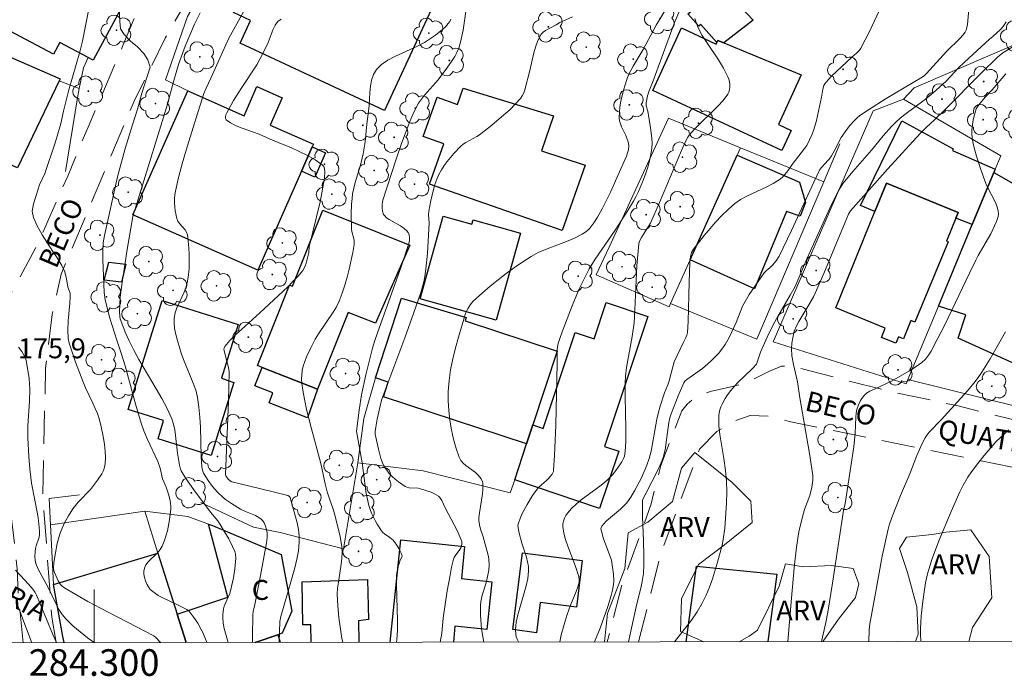
# Model space of a CAD drawing. Units: metres. Extents: x 284076 to 284591, y 1671016 to 1671585.
# Drawn here: x 284294 to 284368, y 1671021 to 1671071 of the extents above; entities that cross this region are included whole.
import ezdxf
from ezdxf.enums import TextEntityAlignment as Align

# ---------------------------------------------------------------- set-up
doc = ezdxf.new("R2010")
doc.units = ezdxf.units.M
doc.header["$MEASUREMENT"] = 0
doc.linetypes.add('HIDDEN', pattern=[0.375, 0.25, -0.125])
for name, color, linetype, lineweight in [('Articulacao', 7, 'Continuous', 18), ('Cerca', 8, 'Cerca', 20), ('Edificacoes', 7, 'Continuous', 30), ('Malha_Coordenadas', 7, 'Continuous', 15), ('Muro_Grade', 8, 'Continuous', 20), ('Nao_Pavimentada_S_Mfio', 10, 'HIDDEN', 15), ('Topon_de_Vias', 7, 'Continuous', 9), ('Topon_Fundacao_Const_Ruinas', 7, 'Continuous', 9)]:
    doc.layers.add(name, color=color, linetype=linetype, lineweight=lineweight)
for name, color, linetype, lineweight, true_color in [('Arvores_Isoladas', 7, 'Continuous', 18, 0x00ff33), ('Curvas_Intermediarias', 7, 'Continuous', 9, 0x783c14), ('Curvas_Mestras', 7, 'Continuous', 20, 0x783c14), ('Topon_Pto_Cotado', 7, 'Continuous', 9, 0x783c14), ('Topon_Vegetacao', 7, 'Continuous', 9, 0x00ff33), ('Vegetacao', 7, 'Orla8', 9, 0x00ff33)]:
    doc.layers.add(name, color=color, linetype=linetype, lineweight=lineweight, true_color=true_color)
doc.styles.add('Arial', font='arial.ttf', dxfattribs={"height": 1.5})
doc.styles.get("Standard").update_dxf_attribs({"font": 'arial.ttf'})
doc.linetypes.add('Cerca', pattern='A,10,0,["X",Standard,S=1,R=0,X=0,Y=-0.5],0.1', length=10.1)
doc.linetypes.add('Orla8', pattern='A,6,-0.5,["V",Standard,S=1,R=0,X=-0.5,Y=-1],-0.5,6,-0.5,["V",Standard,S=1,R=0,X=-0.5,Y=-1],-0.5', length=14)

# ---------------------------------------------------------------- blocks, each defined once
blk = doc.blocks.new('Arvore')
at = {"layer": 'Arvores_Isoladas'}
blk.add_lwpolyline([(-0.718, 0.493, 0.872324), (-0.722, -0.551, 0.862983), (0.284, -0.827, 0.900105), (0.89, 0.029, 0.863155), (0.262, 0.861, 0.882486)], format="xyb", close=True, dxfattribs=at)
blk.add_circle((0, 0), 0.0286, dxfattribs=at)

msp = doc.modelspace()

# ---------------------------------------------------------------- linework, layer by layer
at = {"layer": 'Articulacao', "flags": 128}
msp.add_lwpolyline([(284091.817, 1671577.785), (284573.884, 1671578.47), (284574.66, 1671024.203), (284092.617, 1671023.518), (284091.817, 1671577.785)], close=True, dxfattribs=at)
at = {"layer": 'Cerca', "flags": 128}
msp.add_lwpolyline([(284297.754, 1671023.809), (284297.646, 1671024.267), (284296.957, 1671028.17), (284296.955, 1671028.187), (284296.73, 1671032.66)], dxfattribs=at)
at = {"layer": 'Curvas_Intermediarias', "flags": 128}
for points, elevation in [([(284299.646, 1671071.725), (284299.119, 1671069.049), (284298.921, 1671068.241), (284298.108, 1671065.391), (284297.705, 1671063.781), (284297.494, 1671062.849), (284297.227, 1671061.899), (284297.072, 1671061.392), (284296.29, 1671059.102), (284295.905, 1671058.235), (284295.632, 1671057.449), (284295.44, 1671056.817), (284295.347, 1671056.266), (284295.453, 1671055.776), (284295.708, 1671055.151), (284296.087, 1671054.473), (284296.895, 1671053.241), (284297.231, 1671052.76), (284297.579, 1671052.177), (284297.79, 1671051.705), (284297.933, 1671051.181), (284298.021, 1671050.537), (284298.196, 1671050.093), (284298.202, 1671049.788), (284298.179, 1671049.345), (284298.049, 1671048.007), (284298.024, 1671047.315), (284298.058, 1671046.696), (284298.128, 1671046.342), (284298.613, 1671044.91), (284299.193, 1671043.36), (284299.361, 1671042.97), (284299.919, 1671041.818), (284300.094, 1671041.431), (284300.249, 1671041.039), (284300.376, 1671040.638), (284300.5, 1671040.166), (284300.713, 1671039.194), (284300.791, 1671038.702), (284300.843, 1671038.214), (284300.862, 1671037.733), (284300.842, 1671037.263), (284300.793, 1671037.006), (284300.701, 1671036.755), (284300.574, 1671036.51), (284300.258, 1671036.036), (284299.723, 1671035.328), (284298.816, 1671034.376), (284298.601, 1671034.13), (284298.404, 1671033.872), (284298.074, 1671033.357), (284297.779, 1671032.816), (284297.531, 1671032.255), (284297.428, 1671031.969), (284297.232, 1671031.271), (284297.089, 1671030.554), (284296.984, 1671029.832), (284296.939, 1671029.394), (284296.964, 1671029.232), (284297.018, 1671029.074), (284297.307, 1671028.465), (284297.482, 1671028.177), (284297.591, 1671028.056), (284297.718, 1671027.957), (284298.616, 1671027.418), (284299.536, 1671026.903), (284300.472, 1671026.405), (284304.499, 1671024.329), (284304.659, 1671024.208), (284305.011, 1671023.82)], 177), ([(284301.89, 1671071.738), (284301.934, 1671070.521), (284301.984, 1671069.978), (284302.264, 1671069.559), (284302.742, 1671069.04), (284303.264, 1671068.619), (284303.749, 1671068.118), (284304.035, 1671067.658), (284304.222, 1671067.084), (284303.595, 1671065.142), (284303.26, 1671063.936), (284302.882, 1671062.746), (284302.348, 1671060.982), (284301.752, 1671058.843), (284300.773, 1671054.443), (284300.686, 1671053.887), (284300.649, 1671053.342), (284300.649, 1671052.629), (284300.75, 1671050.151), (284300.843, 1671049.603), (284301.185, 1671048.222), (284301.714, 1671046.561), (284302.05, 1671045.581), (284302.342, 1671044.618), (284303.151, 1671041.676), (284303.555, 1671040.307), (284303.742, 1671039.744), (284304.022, 1671039.098), (284304.811, 1671037.43), (284304.973, 1671036.923), (284305.149, 1671036.128), (284305.425, 1671035.507), (284305.618, 1671034.898), (284305.722, 1671034.486), (284305.773, 1671034.072), (284305.768, 1671033.868), (284305.674, 1671033.051), (284305.519, 1671032.229), (284305.413, 1671031.828), (284305.286, 1671031.437), (284305.136, 1671031.062), (284304.982, 1671030.803), (284304.776, 1671030.564), (284304.08, 1671029.892), (284303.901, 1671029.658), (284303.788, 1671029.408), (284303.752, 1671029.191), (284303.756, 1671028.951), (284303.796, 1671028.7), (284303.868, 1671028.45), (284303.967, 1671028.212), (284304.09, 1671027.997), (284304.234, 1671027.818), (284304.511, 1671027.574), (284304.829, 1671027.361), (284305.175, 1671027.171), (284306.279, 1671026.651), (284306.98, 1671026.293), (284307.136, 1671026.189), (284307.519, 1671025.707), (284307.813, 1671025.265), (284308.071, 1671024.8), (284308.181, 1671024.561), (284308.487, 1671023.825)], 178), ([(284337.654, 1671023.866), (284338.085, 1671024.91), (284338.655, 1671026.524), (284338.904, 1671027.346), (284339.004, 1671027.76), (284339.081, 1671028.176), (284339.105, 1671028.431), (284339.085, 1671028.95), (284338.942, 1671030.022), (284338.316, 1671031.704), (284338.223, 1671032.007), (284338.142, 1671032.372), (284338.151, 1671032.436), (284338.202, 1671032.564), (284338.326, 1671032.73), (284338.568, 1671032.966), (284339.611, 1671033.854), (284339.859, 1671034.087), (284340.089, 1671034.335), (284340.402, 1671034.758), (284340.673, 1671035.215), (284341.19, 1671036.193), (284341.593, 1671037.153), (284341.78, 1671037.665), (284341.917, 1671038.217), (284342.347, 1671040.615), (284342.47, 1671041.143), (284342.599, 1671041.593), (284342.926, 1671042.588), (284343.179, 1671043.206), (284343.284, 1671043.508), (284343.541, 1671044.566), (284343.656, 1671044.929), (284343.865, 1671045.41), (284344.34, 1671046.353), (284344.532, 1671046.766), (284344.608, 1671046.943), (284344.661, 1671047.126), (284344.712, 1671047.956), (284344.77, 1671050.917), (284344.833, 1671052.392), (284344.882, 1671052.851), (284344.96, 1671053.146), (284345.02, 1671053.282), (284345.099, 1671053.406), (284345.91, 1671054.444), (284346.778, 1671055.46), (284347.236, 1671055.943), (284347.713, 1671056.401), (284348.21, 1671056.828), (284348.648, 1671057.136), (284349.121, 1671057.399), (284350.623, 1671058.084), (284351.107, 1671058.333), (284351.56, 1671058.62), (284351.767, 1671058.791), (284351.955, 1671058.986), (284352.128, 1671059.198), (284352.611, 1671059.879), (284353.625, 1671061.213), (284354.043, 1671062.067), (284354.166, 1671062.407), (284354.35, 1671063.093), (284354.734, 1671064.833), (284354.835, 1671065.44), (284354.923, 1671065.723), (284354.997, 1671065.847), (284355.232, 1671066.138), (284355.488, 1671066.417), (284357.007, 1671067.849), (284357.378, 1671068.159), (284357.599, 1671068.385), (284357.688, 1671068.514), (284358.035, 1671069.142), (284358.356, 1671069.789), (284359.284, 1671071.755)], 188), ([(284365.85, 1671071.731), (284365.717, 1671070.313), (284365.655, 1671069.968), (284365.63, 1671069.884), (284365.549, 1671069.726), (284365.381, 1671069.51), (284365.16, 1671069.271), (284364.138, 1671068.281), (284362.894, 1671066.889), (284362.635, 1671066.611), (284362.481, 1671066.472), (284362.314, 1671066.35), (284361.643, 1671065.936), (284359.601, 1671064.731), (284358.267, 1671063.896), (284357.625, 1671063.449), (284357.412, 1671063.278), (284357.213, 1671063.091), (284356.847, 1671062.676), (284356.513, 1671062.233), (284356.214, 1671061.793), (284355.74, 1671060.869), (284355.485, 1671060.419), (284355.307, 1671060.187), (284354.904, 1671059.756), (284354.611, 1671059.396), (284354.159, 1671058.447), (284352.483, 1671054.813), (284351.553, 1671052.885), (284351.315, 1671052.526), (284351.044, 1671052.192), (284350.871, 1671052.027), (284350.589, 1671051.798), (284350.425, 1671051.624), (284349.736, 1671050.653), (284349.302, 1671049.985), (284348.896, 1671049.303), (284348.796, 1671049.108), (284348.308, 1671047.877), (284347.786, 1671046.771), (284347.491, 1671046.24), (284347.325, 1671045.988), (284346.976, 1671045.55), (284346.38, 1671044.944), (284345.778, 1671044.417), (284344.61, 1671043.606), (284344.485, 1671043.494), (284344.383, 1671043.361), (284343.952, 1671042.374), (284343.421, 1671041.027), (284343.318, 1671040.721), (284343.242, 1671040.361), (284342.963, 1671038.317), (284342.824, 1671037.723), (284342.733, 1671037.457), (284342.504, 1671036.941), (284341.973, 1671035.901), (284341.532, 1671035.08), (284341.318, 1671034.654), (284341.261, 1671034.495), (284341.274, 1671033.266), (284341.344, 1671031.499), (284341.374, 1671030.322), (284341.372, 1671029.668), (284341.331, 1671029.017), (284341.235, 1671028.418), (284341.156, 1671028.036), (284340.798, 1671026.512), (284340.219, 1671023.87)], 189), ([(284310.093, 1671023.827), (284309.785, 1671024.863), (284309.703, 1671025.28), (284309.682, 1671025.71), (284309.692, 1671025.925), (284309.744, 1671026.345), (284309.793, 1671026.542), (284309.864, 1671026.735), (284310.214, 1671027.496), (284310.354, 1671028.024), (284310.486, 1671028.695), (284310.589, 1671029.372), (284310.668, 1671030.151), (284310.64, 1671030.463), (284310.585, 1671030.664), (284310.418, 1671031.043), (284310.135, 1671031.605), (284309.827, 1671032.156), (284309.5, 1671032.694), (284309.301, 1671032.969), (284308.75, 1671033.623), (284307.499, 1671035.298), (284306.906, 1671036.153), (284306.56, 1671036.725), (284306.504, 1671036.867), (284306.422, 1671037.167), (284306.268, 1671038.06), (284306.139, 1671039.382), (284306.077, 1671039.815), (284305.984, 1671040.238), (284305.847, 1671040.645), (284305.5, 1671041.413), (284305.107, 1671042.164), (284304.682, 1671042.905), (284303.363, 1671045.113), (284302.956, 1671045.863), (284302.633, 1671046.506), (284302.333, 1671047.163), (284302.079, 1671047.831), (284301.975, 1671048.17), (284301.936, 1671048.35), (284301.907, 1671048.722), (284301.976, 1671049.796), (284302.128, 1671051.062), (284302.487, 1671053.384), (284302.923, 1671055.852), (284303.411, 1671057.487), (284305.449, 1671064.064), (284306.048, 1671066.273), (284306.348, 1671067.285), (284306.857, 1671068.666), (284307.547, 1671070.322), (284307.995, 1671071.172)], 179), ([(284322.755, 1671023.845), (284322.78, 1671024.045), (284322.827, 1671024.727), (284322.836, 1671025.412), (284322.747, 1671028.166), (284322.758, 1671028.85), (284322.801, 1671029.186), (284322.883, 1671029.516), (284323.029, 1671030.008), (284323.149, 1671030.226), (284323.186, 1671030.331), (284323.114, 1671030.548), (284322.945, 1671030.885), (284322.735, 1671031.213), (284322.502, 1671031.516), (284322.391, 1671031.627), (284322.265, 1671031.724), (284321.859, 1671031.995), (284321.739, 1671032.097), (284321.638, 1671032.214), (284321.307, 1671032.724), (284321.154, 1671032.991), (284320.885, 1671033.547), (284320.773, 1671033.832), (284320.68, 1671034.12), (284320.567, 1671034.565), (284320.48, 1671035.018), (284320.167, 1671037.324), (284319.745, 1671039.71), (284319.94, 1671041.296), (284320.124, 1671042.449), (284320.448, 1671043.963), (284320.954, 1671045.964), (284321.124, 1671046.536), (284321.316, 1671047.103), (284323.134, 1671052.15), (284323.696, 1671053.837), (284323.74, 1671054.051), (284323.745, 1671054.274), (284323.713, 1671054.487), (284323.647, 1671054.658), (284323.538, 1671054.793), (284323.325, 1671054.967), (284323.053, 1671055.153), (284322.202, 1671055.635), (284322.015, 1671055.772), (284321.853, 1671055.926), (284321.787, 1671056.022), (284321.708, 1671056.259), (284321.684, 1671056.525), (284321.691, 1671056.783), (284321.74, 1671057.082), (284322.742, 1671060.179), (284323.142, 1671061.349), (284323.76, 1671063.006), (284324.065, 1671063.708), (284324.424, 1671064.376), (284324.636, 1671064.69), (284324.871, 1671064.99), (284325.885, 1671066.145), (284326.544, 1671067.017), (284326.957, 1671067.6), (284327.142, 1671067.9), (284327.306, 1671068.209), (284327.441, 1671068.529), (284327.579, 1671068.967), (284327.685, 1671069.418), (284327.768, 1671069.878), (284327.968, 1671071.278)], 183), ([(284336.009, 1671070.876), (284335.058, 1671070.452), (284334.761, 1671070.289), (284333.978, 1671069.848), (284333.803, 1671069.719), (284333.652, 1671069.574), (284333.535, 1671069.406), (284333.357, 1671069.018), (284333.215, 1671068.606), (284333.099, 1671068.175), (284332.798, 1671066.846), (284332.415, 1671065.4), (284332.33, 1671065.158), (284332.22, 1671064.933), (284332.079, 1671064.729), (284331.695, 1671064.301), (284331.281, 1671063.891), (284330.843, 1671063.497), (284329.925, 1671062.741), (284328.996, 1671062.008), (284328.805, 1671061.874), (284327.971, 1671061.434), (284327.777, 1671061.309), (284327.602, 1671061.162), (284327.066, 1671060.607), (284326.566, 1671060.006), (284326.339, 1671059.689), (284326.132, 1671059.363), (284325.951, 1671059.029), (284325.788, 1671058.66), (284325.651, 1671058.276), (284325.535, 1671057.881), (284325.347, 1671057.073), (284325.186, 1671056.266), (284325.169, 1671056.019), (284325.214, 1671055.389), (284325.084, 1671053.07), (284324.97, 1671051.918), (284324.885, 1671051.348), (284324.804, 1671050.941), (284324.587, 1671050.137), (284324.046, 1671048.554), (284323.387, 1671046.743), (284322.027, 1671043.137), (284321.641, 1671042.049), (284321.491, 1671041.491), (284321.299, 1671040.627), (284321.193, 1671040.022), (284321.154, 1671039.68), (284321.162, 1671039.49), (284321.4, 1671038.361), (284321.584, 1671037.661), (284321.707, 1671037.33), (284321.862, 1671037.019), (284322.023, 1671036.771), (284322.213, 1671036.533), (284322.426, 1671036.308), (284322.657, 1671036.096), (284322.899, 1671035.9), (284323.397, 1671035.562), (284323.543, 1671035.496), (284323.703, 1671035.461), (284324.394, 1671035.42), (284324.559, 1671035.386), (284324.965, 1671035.263), (284325.368, 1671035.118), (284325.559, 1671035.031), (284325.906, 1671034.82), (284326.006, 1671034.727), (284326.166, 1671034.493), (284326.42, 1671033.958), (284327.32, 1671032.245), (284327.627, 1671031.547), (284327.665, 1671031.38), (284327.661, 1671031.202), (284327.598, 1671030.948), (284327.533, 1671030.819), (284327.171, 1671030.339), (284327.097, 1671030.212), (284327.047, 1671030.076), (284326.908, 1671029.49), (284326.787, 1671028.896), (284326.582, 1671027.694), (284326.274, 1671025.656), (284326.156, 1671024.509), (284326.038, 1671023.85)], 184), ([(284344.066, 1671071.385), (284343.712, 1671070.508), (284343.376, 1671069.622), (284342.073, 1671066.056), (284341.765, 1671065.32), (284341.651, 1671064.934), (284341.589, 1671064.67), (284341.55, 1671064.404), (284341.546, 1671064.191), (284341.663, 1671063.786), (284341.878, 1671062.538), (284341.982, 1671061.76), (284341.997, 1671061.375), (284341.973, 1671060.994), (284341.899, 1671060.522), (284341.793, 1671060.051), (284341.661, 1671059.582), (284341.507, 1671059.116), (284341.336, 1671058.655), (284340.964, 1671057.755), (284340.79, 1671057.384), (284340.596, 1671057.022), (284340.169, 1671056.316), (284339.204, 1671054.835), (284337.713, 1671052.66), (284337.265, 1671051.923), (284336.947, 1671051.328), (284336.514, 1671050.412), (284335.977, 1671049.14), (284335.23, 1671047.188), (284335.014, 1671046.601), (284334.923, 1671046.304), (284334.842, 1671045.875), (284334.847, 1671044.828), (284334.747, 1671040.159), (284334.657, 1671037.896), (284334.582, 1671036.774), (284334.561, 1671036.671), (284334.462, 1671036.479), (284334.167, 1671036.14), (284334.036, 1671036.003), (284333.461, 1671035.498), (284333.331, 1671035.361), (284333.001, 1671034.887), (284332.581, 1671034.21), (284332.21, 1671033.51), (284332.056, 1671033.155), (284331.929, 1671032.798), (284331.899, 1671032.64), (284331.9, 1671032.476), (284331.965, 1671032.138), (284332.193, 1671031.279), (284332.535, 1671030.229), (284332.627, 1671029.879), (284332.685, 1671029.53), (284332.694, 1671029.18), (284332.633, 1671028.634), (284332.518, 1671028.088), (284331.88, 1671025.9), (284331.763, 1671025.35), (284331.707, 1671024.788), (284331.73, 1671024.413), (284331.768, 1671024.235), (284331.826, 1671024.068), (284331.935, 1671023.858)], 186), ([(284313.938, 1671023.832), (284313.98, 1671025.398), (284314.066, 1671025.776), (284314.548, 1671027.509), (284315.109, 1671029.436), (284315.265, 1671030.08), (284315.381, 1671030.723), (284315.444, 1671031.368), (284315.438, 1671031.848), (284315.381, 1671032.331), (284315.284, 1671032.815), (284314.762, 1671034.729), (284314.703, 1671034.811), (284314.572, 1671034.872), (284313.387, 1671035.173), (284311.004, 1671035.747), (284310.369, 1671035.915), (284310.244, 1671035.981), (284310.096, 1671036.105), (284309.906, 1671036.359), (284309.878, 1671036.45), (284310.111, 1671041.98), (284310.154, 1671044.181), (284310.115, 1671044.51), (284309.933, 1671045.159), (284309.782, 1671045.784), (284309.772, 1671045.894), (284309.787, 1671045.995), (284309.833, 1671046.083), (284310.221, 1671046.524), (284310.644, 1671046.951), (284311.091, 1671047.369), (284312.482, 1671048.608), (284314.572, 1671050.577), (284314.969, 1671050.974), (284315.347, 1671051.382), (284315.7, 1671051.806), (284315.809, 1671051.972), (284315.895, 1671052.153), (284315.961, 1671052.346), (284316.16, 1671053.152), (284316.197, 1671053.574), (284317.009, 1671056.968), (284317.151, 1671057.648), (284317.341, 1671058.77), (284317.372, 1671059.23), (284317.347, 1671059.438), (284317.281, 1671059.618), (284317.165, 1671059.758), (284316.643, 1671060.126), (284316.064, 1671060.456), (284315.443, 1671060.758), (284314.795, 1671061.041), (284313.48, 1671061.588), (284312.416, 1671062.051), (284311.062, 1671062.534), (284310.641, 1671062.706), (284310.264, 1671062.9), (284309.947, 1671063.124), (284309.886, 1671063.221), (284309.88, 1671063.349), (284309.915, 1671063.498), (284309.98, 1671063.658), (284310.494, 1671064.578), (284311.065, 1671065.483), (284312.246, 1671067.276), (284312.476, 1671067.688), (284312.961, 1671068.622), (284313.105, 1671068.939), (284313.477, 1671069.958), (284313.632, 1671070.262), (284313.829, 1671070.52), (284314.082, 1671070.713)], 181), ([(284318.708, 1671023.839), (284318.649, 1671024.11), (284318.43, 1671025.691), (284318.337, 1671026.572), (284318.304, 1671027.453), (284318.328, 1671027.906), (284318.384, 1671028.359), (284318.604, 1671029.718), (284318.65, 1671030.169), (284318.66, 1671030.62), (284318.635, 1671031.009), (284318.512, 1671031.785), (284318.138, 1671033.325), (284317.983, 1671033.85), (284317.71, 1671034.628), (284317.548, 1671035.152), (284317.402, 1671035.757), (284317.075, 1671037.281), (284316.342, 1671039.983), (284315.996, 1671041.337), (284315.724, 1671042.659), (284315.636, 1671043.311), (284315.619, 1671043.635), (284315.626, 1671043.954), (284315.663, 1671044.267), (284315.741, 1671044.615), (284315.85, 1671044.96), (284315.984, 1671045.301), (284316.301, 1671045.972), (284316.645, 1671046.625), (284316.89, 1671047.044), (284317.996, 1671048.656), (284318.24, 1671049.073), (284318.446, 1671049.506), (284318.669, 1671050.09), (284318.867, 1671050.687), (284319.043, 1671051.295), (284319.199, 1671051.91), (284319.462, 1671053.145), (284319.573, 1671053.759), (284319.583, 1671053.919), (284319.565, 1671054.081), (284319.397, 1671054.733), (284319.379, 1671054.898), (284319.357, 1671056.044), (284319.379, 1671056.809), (284319.41, 1671057.188), (284319.457, 1671057.565), (284319.541, 1671058), (284319.649, 1671058.431), (284320.036, 1671059.717), (284320.155, 1671060.147), (284320.252, 1671060.582), (284320.388, 1671061.47), (284320.529, 1671062.815), (284320.698, 1671064.183), (284320.757, 1671065.177), (284320.803, 1671065.665), (284320.886, 1671066.127), (284321.028, 1671066.547), (284321.247, 1671066.911), (284321.634, 1671067.294), (284322.104, 1671067.615), (284322.633, 1671067.894), (284324.334, 1671068.662), (284324.859, 1671068.959), (284325.689, 1671069.51), (284326.209, 1671069.918), (284326.444, 1671070.14), (284326.657, 1671070.374), (284326.759, 1671070.526), (284326.835, 1671070.695)], 182), ([(284345.212, 1671070.747), (284345.441, 1671070.108), (284345.763, 1671069.482), (284346.148, 1671068.866), (284346.981, 1671067.637), (284347.366, 1671067.015), (284347.688, 1671066.38), (284347.755, 1671066.2), (284347.805, 1671066.005), (284347.834, 1671065.803), (284347.841, 1671065.599), (284347.821, 1671065.402), (284347.772, 1671065.219), (284347.691, 1671065.056), (284347.343, 1671064.592), (284346.944, 1671064.149), (284345.177, 1671062.438), (284344.774, 1671061.986), (284344.667, 1671061.838), (284344.493, 1671061.512), (284344.21, 1671060.82), (284342.546, 1671056.923), (284341.863, 1671055.373), (284341.744, 1671055.157), (284341.467, 1671054.746), (284341.187, 1671054.291), (284341.058, 1671054.052), (284341.012, 1671053.927), (284340.986, 1671053.798), (284340.906, 1671052.982), (284340.848, 1671052.16), (284340.699, 1671048.85), (284340.635, 1671047.855), (284340.494, 1671046.842), (284340.069, 1671044.501), (284339.991, 1671043.855), (284339.965, 1671043.344), (284339.959, 1671042.318), (284340.01, 1671039.921), (284340.007, 1671038.964), (284339.975, 1671038.195), (284339.901, 1671037.827), (284339.834, 1671037.657), (284339.705, 1671037.407), (284339.393, 1671036.921), (284339.026, 1671036.463), (284338.624, 1671036.045), (284338.255, 1671035.72), (284337.861, 1671035.417), (284336.645, 1671034.546), (284336.264, 1671034.237), (284335.913, 1671033.903), (284335.631, 1671033.559), (284335.507, 1671033.364), (284335.402, 1671033.16), (284335.325, 1671032.95), (284335.282, 1671032.741), (284335.278, 1671032.535), (284335.355, 1671032.05), (284335.484, 1671031.564), (284335.649, 1671031.075), (284336.212, 1671029.6), (284336.467, 1671028.785), (284336.506, 1671028.567), (284336.507, 1671028.46), (284336.492, 1671028.355), (284336.392, 1671028.007), (284336.269, 1671027.662), (284335.846, 1671026.632), (284335.593, 1671025.935), (284335.363, 1671025.169), (284335.151, 1671024.395), (284335.04, 1671023.862)], 187), ([(284369.072, 1671068.61), (284368.371, 1671068.166), (284367.983, 1671067.845), (284366.761, 1671066.647), (284363.987, 1671063.855), (284363.246, 1671063.131), (284362.611, 1671062.556), (284362.166, 1671062.106), (284359.74, 1671059.436), (284356.912, 1671056.281), (284356.775, 1671056.039), (284356.506, 1671055.438), (284354.911, 1671051.568), (284354.263, 1671050.084), (284354.14, 1671049.83), (284353.867, 1671049.336), (284353.036, 1671047.975), (284352.851, 1671047.628), (284352.69, 1671047.244), (284352.577, 1671046.742), (284352.507, 1671046.334), (284352.475, 1671045.925), (284352.516, 1671045.393), (284352.637, 1671044.738), (284352.929, 1671043.428), (284353.107, 1671042.226), (284353.843, 1671038.044), (284354.079, 1671036.371), (284354.086, 1671036.024), (284354.008, 1671035.502), (284353.849, 1671034.888), (284353.465, 1671033.814), (284353.299, 1671033.27), (284353.042, 1671032.131), (284352.845, 1671030.978), (284352.676, 1671029.446), (284352.469, 1671027.15), (284352.207, 1671023.887)], 191), ([(284354.736, 1671023.89), (284355.059, 1671025.336), (284355.205, 1671026.105), (284355.562, 1671028.288), (284356.404, 1671033.755), (284356.511, 1671034.282), (284356.846, 1671036.414), (284357.162, 1671038.547), (284357.282, 1671039.558), (284357.316, 1671040.763), (284357.344, 1671041.057), (284357.397, 1671041.345), (284357.512, 1671041.694), (284357.683, 1671042.031), (284357.896, 1671042.336), (284358.119, 1671042.564), (284358.368, 1671042.712), (284358.782, 1671042.891), (284359.992, 1671043.478), (284361.317, 1671044.217), (284361.87, 1671044.569), (284362.278, 1671044.877), (284362.551, 1671045.136), (284362.794, 1671045.425), (284362.995, 1671045.74), (284363.499, 1671046.702), (284363.985, 1671047.675), (284365.869, 1671051.612), (284366.354, 1671052.588), (284366.533, 1671052.924), (284367.479, 1671054.57), (284367.905, 1671055.478), (284368.027, 1671055.869), (284368.05, 1671056.063), (284368.038, 1671056.252), (284367.955, 1671056.584), (284367.828, 1671056.911), (284367.162, 1671058.218), (284367.025, 1671058.553), (284366.7, 1671059.47), (284366.397, 1671060.397), (284366.268, 1671060.864), (284366.161, 1671061.332), (284366.082, 1671061.802), (284366.057, 1671062.084), (284366.056, 1671062.372), (284366.116, 1671062.953), (284366.172, 1671063.24), (284366.32, 1671063.792), (284366.384, 1671063.952), (284366.47, 1671064.104), (284366.573, 1671064.25), (284367.057, 1671064.843), (284367.582, 1671065.392), (284368.603, 1671066.588)], 192), ([(284358.29, 1671023.895), (284358.335, 1671024.762), (284358.386, 1671025.22), (284358.744, 1671027.26), (284359.314, 1671030.315), (284359.746, 1671032.337), (284359.825, 1671032.64), (284360.025, 1671033.233), (284360.682, 1671034.877), (284361.374, 1671036.511), (284361.914, 1671037.89), (284362.312, 1671038.785), (284362.539, 1671039.215), (284362.677, 1671039.428), (284362.836, 1671039.628), (284363.741, 1671040.558), (284365.733, 1671042.746), (284366.109, 1671043.199), (284366.468, 1671043.666), (284366.802, 1671044.148), (284367.42, 1671045.147), (284368.588, 1671047.196)], 193), ([(284299.996, 1671023.813), (284299.516, 1671024.165), (284298.944, 1671024.613), (284298.399, 1671025.084), (284297.89, 1671025.585), (284297.608, 1671025.928), (284297.361, 1671026.302), (284297.141, 1671026.699), (284296.547, 1671027.945), (284295.796, 1671029.344), (284295.626, 1671029.754), (284295.564, 1671030.007), (284295.539, 1671030.272), (284295.556, 1671030.668), (284295.595, 1671030.885), (284295.655, 1671031.1), (284295.857, 1671031.743), (284295.896, 1671031.958), (284295.902, 1671032.174), (284295.847, 1671032.778), (284295.759, 1671033.382), (284295.303, 1671035.804), (284295.165, 1671036.874), (284295.087, 1671037.805), (284295.023, 1671039.203), (284295.023, 1671040.128), (284295.142, 1671041.964), (284295.167, 1671042.88), (284295.111, 1671043.68), (284294.927, 1671044.9), (284294.861, 1671045.134), (284294.771, 1671045.36), (284294.57, 1671045.72), (284294.312, 1671046.039)], 176), ([(284362.202, 1671023.901), (284362.199, 1671023.92), (284362.18, 1671024.416), (284362.187, 1671024.873), (284362.238, 1671025.791), (284362.329, 1671026.708), (284362.451, 1671027.619), (284362.567, 1671028.302), (284362.715, 1671028.98), (284362.902, 1671029.648), (284363.012, 1671029.975), (284363.578, 1671031.468), (284364.505, 1671033.683), (284365.154, 1671035.144), (284365.371, 1671035.596), (284365.744, 1671036.252), (284366.023, 1671036.668), (284366.488, 1671037.289), (284366.979, 1671037.894), (284367.89, 1671038.932), (284368.828, 1671039.823)], 194), ([(284294.285, 1671026.537), (284294.717, 1671025.364), (284295.313, 1671023.806)], 174)]:
    msp.add_lwpolyline(points, dxfattribs=dict(at, elevation=elevation))
at = {"layer": 'Curvas_Mestras', "flags": 128}
for points, elevation in [([(284311.927, 1671023.829), (284311.912, 1671024.289), (284311.935, 1671025.907), (284311.981, 1671026.161), (284312.104, 1671026.667), (284312.528, 1671028.848), (284312.973, 1671031.313), (284313.016, 1671031.727), (284313.015, 1671032.062), (284312.979, 1671032.324), (284312.911, 1671032.58), (284312.811, 1671032.816), (284312.704, 1671032.97), (284312.562, 1671033.105), (284312.401, 1671033.222), (284312.142, 1671033.366), (284311.393, 1671033.678), (284311.03, 1671033.856), (284310.336, 1671034.272), (284309.892, 1671034.577), (284309.682, 1671034.742), (284309.286, 1671035.117), (284308.917, 1671035.547), (284308.58, 1671036.006), (284308.228, 1671036.547), (284308.149, 1671036.789), (284308.114, 1671037.044), (284308.067, 1671037.786), (284308.001, 1671040.028), (284307.962, 1671040.772), (284307.896, 1671041.51), (284307.788, 1671042.239), (284307.671, 1671042.729), (284307.51, 1671043.209), (284306.719, 1671045.101), (284306.556, 1671045.583), (284306.219, 1671046.705), (284306.125, 1671047.084), (284306.055, 1671047.462), (284306.02, 1671047.837), (284306.028, 1671048.207), (284306.102, 1671048.608), (284306.239, 1671049.004), (284306.786, 1671050.181), (284306.939, 1671050.58), (284307.038, 1671050.986), (284307.103, 1671051.479), (284307.146, 1671051.983), (284307.166, 1671052.492), (284307.164, 1671053.002), (284307.139, 1671053.508), (284307.091, 1671054.005), (284307.02, 1671054.49), (284306.957, 1671054.679), (284306.849, 1671054.853), (284306.422, 1671055.346), (284306.303, 1671055.519), (284306.224, 1671055.704), (284306.101, 1671056.279), (284306.044, 1671056.883), (284306.046, 1671057.186), (284306.071, 1671057.485), (284306.119, 1671057.777), (284306.358, 1671058.805), (284306.627, 1671059.83), (284306.921, 1671060.853), (284307.553, 1671062.891), (284308.269, 1671065.118), (284308.431, 1671065.504), (284308.789, 1671066.264), (284310.148, 1671069.267), (284312.481, 1671073.478)], 180), ([(284343.07, 1671071.528), (284342.305, 1671070.245), (284341.317, 1671068.428), (284340.556, 1671067.16), (284340.218, 1671066.51), (284340.083, 1671066.173), (284339.829, 1671065.367), (284339.634, 1671064.534), (284339.567, 1671064.115), (284339.525, 1671063.699), (284339.512, 1671063.291), (284339.537, 1671063.062), (284339.601, 1671062.837), (284339.693, 1671062.614), (284340.022, 1671061.949), (284340.196, 1671061.471), (284340.245, 1671061.213), (284340.209, 1671060.885), (284340.144, 1671060.642), (284340.056, 1671060.405), (284339.435, 1671058.992), (284338.849, 1671057.697), (284338.221, 1671056.428), (284337.884, 1671055.811), (284337.617, 1671055.39), (284337.3, 1671054.997), (284337.122, 1671054.821), (284336.933, 1671054.664), (284336.731, 1671054.528), (284336.21, 1671054.255), (284335.664, 1671054.02), (284333.97, 1671053.386), (284333.422, 1671053.146), (284332.9, 1671052.865), (284332.259, 1671052.459), (284331.63, 1671052.028), (284331.012, 1671051.577), (284329.812, 1671050.625), (284329.231, 1671050.132), (284328.514, 1671049.488), (284328.376, 1671049.329), (284328.138, 1671048.977), (284327.957, 1671048.595), (284327.891, 1671048.398), (284327.422, 1671046.794), (284327.2, 1671045.98), (284326.999, 1671045.161), (284326.833, 1671044.34), (284326.712, 1671043.519), (284326.647, 1671042.7), (284326.643, 1671041.988), (284326.685, 1671041.264), (284326.77, 1671040.536), (284326.893, 1671039.813), (284327.053, 1671039.102), (284327.243, 1671038.411), (284327.462, 1671037.749), (284327.586, 1671037.513), (284327.766, 1671037.306), (284327.983, 1671037.121), (284328.7, 1671036.594), (284328.905, 1671036.396), (284329.117, 1671036.12), (284329.222, 1671035.915), (284329.253, 1671035.808), (284329.265, 1671035.7), (284329.255, 1671035.353), (284329.219, 1671035.001), (284328.991, 1671033.577), (284328.956, 1671033.221), (284328.957, 1671033), (284329.002, 1671032.668), (284329.071, 1671032.351), (284329.269, 1671031.764), (284329.645, 1671030.381), (284329.698, 1671030.103), (284329.739, 1671029.64), (284329.707, 1671029.268), (284329.554, 1671028.528), (284329.495, 1671028.295), (284329.199, 1671027.373), (284329.144, 1671027.141), (284329.11, 1671026.906), (284329.088, 1671026.568), (284329.086, 1671025.883), (284329.163, 1671024.855), (284329.268, 1671024.124), (284329.333, 1671023.854)], 185), ([(284368.634, 1671070.511), (284368.4, 1671070.165), (284368.211, 1671069.94), (284367.625, 1671069.401), (284367.369, 1671069.197), (284365.496, 1671067.467), (284365.033, 1671067.017), (284364.116, 1671066.051), (284363.376, 1671065.369), (284362.801, 1671064.881), (284362.451, 1671064.605), (284361.014, 1671063.54), (284360.668, 1671063.259), (284360.337, 1671062.963), (284360.008, 1671062.635), (284359.385, 1671061.942), (284358.489, 1671060.862), (284357.101, 1671059.249), (284356.373, 1671058.36), (284356.183, 1671058.1), (284356.02, 1671057.823), (284355.367, 1671056.48), (284354.741, 1671055.121), (284353.669, 1671052.738), (284352.743, 1671050.604), (284352.376, 1671049.94), (284351.444, 1671048.348), (284351.133, 1671047.756), (284350.657, 1671046.782), (284350.157, 1671045.665), (284349.857, 1671044.756), (284349.553, 1671044.438), (284348.408, 1671043.341), (284347.882, 1671042.757), (284347.605, 1671042.378), (284347.479, 1671042.176), (284347.26, 1671041.757), (284347.171, 1671041.541), (284347.098, 1671041.324), (284347.021, 1671040.938), (284347.001, 1671040.534), (284347.019, 1671040.127), (284347.087, 1671039.475), (284347.153, 1671039.023), (284347.387, 1671037.671), (284347.525, 1671036.767), (284347.599, 1671035.951), (284347.625, 1671035.164), (284347.601, 1671034.298), (284347.456, 1671032.413), (284347.341, 1671031.567), (284347.252, 1671031.151), (284346.918, 1671029.871), (284346.528, 1671028.6), (284346.301, 1671027.978), (284346.047, 1671027.37), (284345.763, 1671026.78), (284345.381, 1671026.126), (284344.946, 1671025.499), (284343.687, 1671023.875)], 190), ([(284297.162, 1671023.809), (284296.9, 1671024.416), (284295.948, 1671026.731), (284295.671, 1671027.378), (284295.563, 1671027.59), (284295.477, 1671027.722), (284295.274, 1671027.971), (284294.785, 1671028.517), (284294.078, 1671029.254)], 175)]:
    msp.add_lwpolyline(points, dxfattribs=dict(at, elevation=elevation))
at = {"layer": 'Edificacoes', "flags": 128}
for points in [[(284313.534, 1671078.68), (284314.204, 1671079.19), (284323.473, 1671074.665), (284323.539, 1671074.804), (284326.327, 1671073.491), (284321.865, 1671063.832), (284310.987, 1671068.902), (284311.781, 1671070.603), (284310.484, 1671071.209), (284311.366, 1671073.098), (284310.912, 1671073.325)], [(284291.445, 1671071.006), (284290.317, 1671071.613), (284293.23, 1671077.011), (284299.758, 1671073.517), (284299.573, 1671073.166), (284302.169, 1671071.767), (284299.933, 1671067.612), (284299.558, 1671067.815), (284297.436, 1671068.957), (284296.947, 1671068.061), (284293.636, 1671069.836)], [(284347.387, 1671068.916), (284346.939, 1671069.107), (284346.867, 1671068.956), (284345.666, 1671070.295), (284345.5, 1671070.17), (284344.673, 1671071.114), (284346.283, 1671072.411), (284345.813, 1671072.936), (284346.472, 1671073.477), (284347.032, 1671072.874), (284347.297, 1671073.081), (284349.599, 1671070.631)], [(284291.445, 1671071.006), (284293.636, 1671069.836), (284292.951, 1671068.178), (284297.439, 1671066.211), (284297.377, 1671066.075), (284294.245, 1671059.514), (284285.17, 1671063.424), (284288.865, 1671071.698), (284290.495, 1671071.006), (284291.284, 1671070.661)], [(284347.387, 1671068.916), (284353.218, 1671066.508), (284351.49, 1671062.772), (284352.461, 1671062.323), (284351.763, 1671060.815), (284342.045, 1671065.344), (284344.21, 1671070.048), (284346.8, 1671068.82), (284346.867, 1671068.956), (284346.939, 1671069.107)], [(284315.615, 1671059.282), (284312.313, 1671051.832), (284302.921, 1671055.991), (284307.051, 1671065.324), (284311.295, 1671063.444), (284312.246, 1671065.638), (284314.147, 1671064.796), (284313.254, 1671062.735), (284316.504, 1671061.296), (284316.415, 1671061.103)], [(284325.248, 1671058.301), (284326.315, 1671061.32), (284324.753, 1671061.872), (284325.814, 1671064.837), (284327.343, 1671064.297), (284327.775, 1671065.525), (284334.573, 1671063.442), (284333.668, 1671060.798), (284336.961, 1671059.729), (284335.223, 1671054.803)], [(284367.815, 1671059.422), (284367.715, 1671059.182), (284366.085, 1671055.25), (284364.844, 1671055.74), (284365.021, 1671056.175), (284359.622, 1671058.371), (284358.752, 1671056.231), (284357.681, 1671056.687), (284360.786, 1671063.047), (284364.636, 1671060.945), (284364.598, 1671060.822)], [(284315.615, 1671059.282), (284316.415, 1671061.103), (284317.414, 1671060.645), (284316.621, 1671058.825)], [(284344.856, 1671052.609), (284348.399, 1671060.472), (284353.081, 1671058.451), (284353.522, 1671056.918), (284353.122, 1671055.875), (284352.11, 1671056.231), (284349.684, 1671050.413)], [(284366.085, 1671055.25), (284367.715, 1671059.182), (284372.237, 1671056.581), (284375.128, 1671054.93), (284370.346, 1671043.256), (284369.339, 1671043.594), (284369.606, 1671044.624), (284365.022, 1671046.716), (284365.609, 1671048.468), (284363.534, 1671049.128)], [(284358.752, 1671056.231), (284359.622, 1671058.371), (284365.021, 1671056.175), (284364.844, 1671055.74), (284364.143, 1671054.013), (284364.278, 1671053.96), (284361.769, 1671047.916), (284361.467, 1671048.039), (284360.906, 1671046.658), (284360.523, 1671046.814), (284360.325, 1671046.327), (284359.243, 1671046.766), (284359.531, 1671047.473), (284355.812, 1671048.983)], [(284312.643, 1671044.516), (284312.299, 1671044.66), (284314.708, 1671050.701), (284314.924, 1671050.611), (284317.205, 1671056.331), (284323.769, 1671053.699), (284321.17, 1671047.834), (284319.117, 1671048.649), (284316.805, 1671042.865)], [(284324.548, 1671049.678), (284326.265, 1671055.894), (284328.415, 1671055.291), (284328.524, 1671055.622), (284332.097, 1671054.621), (284330.269, 1671048.076)], [(284301.099, 1671052.439), (284302.397, 1671052.283), (284302.063, 1671050.92), (284300.77, 1671051.08)], [(284305.13, 1671049.548), (284310.844, 1671047.75), (284309.577, 1671043.694), (284310.521, 1671043.388), (284308.81, 1671037.886), (284304.818, 1671039.149), (284305.231, 1671040.517), (284302.567, 1671041.353)], [(284332.541, 1671038.764), (284321.767, 1671042.295), (284322.121, 1671043.392), (284321.177, 1671043.716), (284323.136, 1671049.73), (284327.99, 1671048.266), (284327.913, 1671048.007), (284334.836, 1671045.736), (284333.012, 1671040.184)], [(284332.541, 1671038.764), (284333.012, 1671040.184), (284333.795, 1671039.919), (284336.211, 1671047.125), (284337.619, 1671046.653), (284338.534, 1671049.383), (284341.675, 1671048.33), (284338.402, 1671038.568), (284339.485, 1671038.205), (284338.043, 1671033.903), (284331.651, 1671036.043)], [(284312.643, 1671044.516), (284316.805, 1671042.865), (284316.062, 1671040.719), (284313.175, 1671041.836), (284313.455, 1671042.602), (284312.105, 1671043.117)], [(284332.241, 1671030.56), (284336.732, 1671029.995), (284336.29, 1671026.483), (284333.579, 1671026.818), (284333.286, 1671024.552), (284331.505, 1671024.785)]]:
    msp.add_lwpolyline(points, close=True, dxfattribs=at)
for points in [[(284306.251, 1671025.959), (284310.062, 1671027.222), (284308.612, 1671032.721), (284308.907, 1671032.616), (284314.067, 1671030.441), (284314.872, 1671026.177), (284314.163, 1671024.525), (284313.824, 1671024.408), (284312.118, 1671023.83)], [(284322.287, 1671023.844), (284323.078, 1671031.541)], [(284323.078, 1671031.541), (284327.882, 1671031.048), (284327.645, 1671028.627), (284329.936, 1671028.386), (284329.554, 1671024.799), (284327.146, 1671025.051), (284327.035, 1671023.851)], [(284297.754, 1671023.809), (284297.646, 1671024.267), (284296.957, 1671028.17), (284296.955, 1671028.187), (284304.8, 1671030.55)], [(284304.8, 1671030.55), (284306.251, 1671025.959), (284306.925, 1671023.822)], [(284344.556, 1671023.876), (284345.336, 1671029.57)], [(284345.336, 1671029.57), (284351.383, 1671028.958), (284350.69, 1671023.885)], [(284315.665, 1671028.38), (284320.575, 1671028.567), (284320.645, 1671025.544), (284319.889, 1671025.451), (284319.924, 1671023.841)], [(284316.332, 1671023.836), (284316.312, 1671025.151), (284315.716, 1671025.151), (284315.665, 1671028.38)], [(284306.925, 1671023.822), (284306.251, 1671025.959)], [(284312.118, 1671023.83), (284313.824, 1671024.408), (284314.01, 1671023.832)]]:
    msp.add_lwpolyline(points, dxfattribs=at)
at = {"layer": 'Malha_Coordenadas', "flags": 128}
msp.add_lwpolyline([(284300, 1671023.813), (284300, 1671027.813)], dxfattribs=at)
at = {"layer": 'Muro_Grade', "flags": 128}
for points in [[(284325.863, 1671087.219), (284321.675, 1671084.956), (284314.204, 1671079.19), (284313.534, 1671078.68), (284312.336, 1671077.805), (284309.121, 1671074.466), (284307.019, 1671070.894), (284305.363, 1671066.138), (284307.051, 1671065.324)], [(284377.532, 1671053.559), (284380.11, 1671058.181), (284382.141, 1671061.823), (284382.774, 1671062.963), (284370.633, 1671069.367), (284361.701, 1671065.534), (284360.912, 1671064.68)], [(284298.891, 1671065.487), (284299.204, 1671067.036), (284299.558, 1671067.815)], [(284298.891, 1671065.487), (284297.377, 1671066.075)], [(284297.855, 1671059.238), (284298.752, 1671064.797), (284298.891, 1671065.487)], [(284360.912, 1671064.68), (284358.632, 1671063.8), (284351.089, 1671046.432), (284361.097, 1671043.27), (284361.238, 1671043.608)], [(284367.715, 1671059.182), (284367.815, 1671059.422), (284368.234, 1671060.427), (284360.912, 1671064.68)], [(284343.374, 1671049.312), (284343.264, 1671049.07), (284337.782, 1671051.469), (284338.752, 1671053.565), (284343.232, 1671063.248), (284348.648, 1671061.031)], [(284356.114, 1671061.316), (284354.903, 1671058.47)], [(284348.648, 1671061.031), (284348.399, 1671060.472), (284344.856, 1671052.609), (284343.374, 1671049.312)], [(284348.648, 1671061.031), (284354.903, 1671058.47)], [(284367.715, 1671059.182), (284366.085, 1671055.25), (284363.534, 1671049.128), (284361.238, 1671043.608)], [(284367.715, 1671059.182), (284372.237, 1671056.581), (284375.128, 1671054.93)], [(284354.903, 1671058.47), (284349.867, 1671046.628), (284343.374, 1671049.312)], [(284319.84, 1671037.334), (284320.309, 1671040.676), (284321.177, 1671043.716)], [(284369.636, 1671041.525), (284361.238, 1671043.608)], [(284319.84, 1671037.334), (284318.761, 1671030.874), (284313.992, 1671032.088), (284311.986, 1671032.488), (284308.039, 1671034.347)], [(284331.651, 1671036.043), (284331.304, 1671035.07), (284324.773, 1671036.726), (284319.84, 1671037.334)], [(284296.73, 1671032.66), (284296.63, 1671034.652), (284298.9, 1671034.929)], [(284296.73, 1671032.66), (284303.816, 1671033.69)], [(284303.816, 1671033.69), (284304.8, 1671030.55), (284306.251, 1671025.959), (284306.925, 1671023.822)], [(284312.118, 1671023.83), (284313.824, 1671024.408), (284314.163, 1671024.525), (284314.872, 1671026.177), (284314.067, 1671030.441), (284308.907, 1671032.616), (284308.612, 1671032.721), (284307.049, 1671033.302), (284303.816, 1671033.69)]]:
    msp.add_lwpolyline(points, dxfattribs=at)
at = {"layer": 'Nao_Pavimentada_S_Mfio', "ltscale": 10, "flags": 128}
for points in [[(284294.67, 1671023.805), (284294.295, 1671027.386), (284294.223, 1671029.356), (284293.209, 1671038.208), (284293.328, 1671040.916), (284293.087, 1671042.325), (284292.909, 1671042.408), (284292.54, 1671042.436), (284292.142, 1671042.298), (284291.901, 1671042.059), (284288.413, 1671036.527), (284285.369, 1671033.019), (284284.751, 1671032.595), (284284.334, 1671032.396), (284283.821, 1671032.19), (284283.339, 1671032.082), (284281.546, 1671032.32), (284264.855, 1671039.821), (284255.606, 1671044.67), (284256.916, 1671046.991), (284265.926, 1671042.154), (284282.036, 1671034.521), (284282.555, 1671034.473), (284283.067, 1671034.499), (284283.457, 1671034.589), (284284.28, 1671035.145), (284286.895, 1671038.347), (284288.966, 1671041.271), (284290.855, 1671044.468), (284293.527, 1671049.647), (284295.913, 1671054.092), (284298.02, 1671058.902), (284299.547, 1671062.583), (284302.177, 1671068.731), (284304.545, 1671074.437), (284306.557, 1671077.849), (284308.621, 1671080.096), (284310.301, 1671081.668), (284315.36, 1671085.654), (284319.83, 1671088.476), (284326.575, 1671092.203), (284329.979, 1671094.091), (284338.398, 1671099.517), (284344.562, 1671103.199), (284349.379, 1671106.206), (284352.745, 1671108.386), (284357.715, 1671112.378), (284359.831, 1671114.316), (284364.479, 1671119.251), (284368.435, 1671124.441), (284374.195, 1671130.94), (284379.562, 1671137.683), (284384.268, 1671143.17), (284388.417, 1671147.159), (284392.118, 1671150.218), (284395.615, 1671153.46), (284409.18, 1671166.515), (284413.708, 1671172.475), (284415.488, 1671176.482), (284417.06, 1671181.772), (284417.158, 1671182.329), (284417.184, 1671182.679), (284417.286, 1671183.874), (284417.67, 1671188.915), (284418.535, 1671193.062), (284419.469, 1671198.515), (284420.198, 1671203.051), (284421.37, 1671207.615), (284422.345, 1671211.666), (284423.429, 1671216.92), (284424.819, 1671222.16), (284425.39, 1671225.824), (284424.96, 1671234.445), (284424.794, 1671235.14), (284424.653, 1671235.473), (284424.391, 1671235.88), (284424.066, 1671236.22), (284423.736, 1671236.45), (284423.468, 1671236.616), (284423.122, 1671236.762), (284422.195, 1671236.826), (284408.646, 1671234.733), (284398.244, 1671233.198), (284387.066, 1671231.634), (284375.804, 1671228.737), (284362.143, 1671225.03), (284349.352, 1671221.225), (284342.66, 1671219.148), (284342.55, 1671219.023), (284342.456, 1671218.92), (284342.383, 1671218.807), (284342.309, 1671218.407), (284342.63, 1671216.742), (284344.895, 1671209.885), (284345.818, 1671208.003), (284346.721, 1671206.799), (284348.12, 1671205.808), (284349.579, 1671205.067), (284351.451, 1671204.499), (284362.223, 1671204.095), (284362.672, 1671203.897), (284363.108, 1671203.581), (284363.405, 1671203.227), (284363.644, 1671202.937), (284363.803, 1671202.625), (284363.981, 1671202.048), (284366.374, 1671188.904), (284364.696, 1671188.712), (284362.375, 1671202.036), (284362.269, 1671202.197), (284362.104, 1671202.293), (284361.965, 1671202.328), (284361.824, 1671202.341), (284361.475, 1671202.348), (284353.046, 1671202.63), (284349.575, 1671202.857), (284347.336, 1671203.88), (284345.3, 1671205.492), (284343.789, 1671207.299), (284342.688, 1671209.029), (284341.915, 1671212.006), (284340.367, 1671218.288), (284340.258, 1671218.473), (284340.061, 1671218.627), (284339.852, 1671218.753), (284339.272, 1671218.756), (284337.036, 1671218.217), (284324.598, 1671215.457), (284308.164, 1671211.304), (284304.998, 1671210.652), (284293.993, 1671210.025), (284288.67, 1671210.063), (284282.853, 1671210.24)], [(284297.149, 1671023.808), (284296.82, 1671025.736), (284296.153, 1671034.755), (284296.199, 1671037.877), (284296.356, 1671044.467), (284296.856, 1671048.482), (284297.521, 1671051.524), (284303.016, 1671064.534), (284305.378, 1671069.318), (284308.811, 1671075.268), (284311.463, 1671078.138), (284314.053, 1671080.321), (284321.601, 1671085.413), (284326.791, 1671089.013), (284343.105, 1671098.69), (284349.507, 1671102.302), (284357.157, 1671107.325), (284359.905, 1671109.808), (284363.929, 1671114.142), (284368.741, 1671120.673), (284377.392, 1671130.905), (284383.451, 1671137.525), (284390.395, 1671144.684), (284392.869, 1671146.728), (284392.148, 1671143.108), (284392.297, 1671142.58), (284393.601, 1671141.301), (284398.814, 1671137.327), (284398.93, 1671136.343), (284397.995, 1671134.013), (284394.345, 1671119.44), (284393.885, 1671115.98), (284392.743, 1671106.94), (284392.089, 1671101.48), (284394.494, 1671094.032), (284394.046, 1671091.275), (284391.882, 1671087.218), (284394.039, 1671083.789), (284395.616, 1671082.242), (284397.697, 1671080.743), (284399.82, 1671079.639), (284402.083, 1671078.988), (284406.047, 1671077.814), (284412.804, 1671075.946), (284418.588, 1671074.346), (284423.818, 1671073.572), (284427.532, 1671073.111), (284428.335, 1671072.952), (284430.026, 1671072.367), (284431.444, 1671071.493), (284432.32, 1671068.767), (284433.312, 1671064.527), (284435.098, 1671058.306), (284436.845, 1671052.382), (284437.904, 1671048.379), (284438.303, 1671044.482), (284438.828, 1671038.36), (284439.146, 1671034.571), (284439.138, 1671034.247), (284439.104, 1671033.992), (284439.038, 1671033.908), (284438.528, 1671033.234), (284437.893, 1671032.911), (284436.548, 1671032.627), (284415.249, 1671034.422), (284399.09, 1671036.022), (284392.3, 1671036.606), (284380.642, 1671038.59), (284372.61, 1671039.714), (284364.917, 1671041.635), (284359.977, 1671042.68), (284352.398, 1671044.62), (284351.72, 1671044.603), (284350.818, 1671044.232), (284349.966, 1671043.79), (284349.116, 1671043.364), (284347.712, 1671043.004), (284346.455, 1671042.721), (284345.643, 1671042.472), (284345.118, 1671042.161), (284344.64, 1671041.746), (284344.235, 1671041.248), (284342.643, 1671037.139), (284341.916, 1671034.245), (284339.744, 1671028.213), (284338.609, 1671023.867)], [(284340.974, 1671023.871), (284342.641, 1671030.473), (284345.555, 1671038.372), (284346.852, 1671039.68), (284348.277, 1671040.521), (284349.365, 1671040.902), (284350.751, 1671040.855), (284352.294, 1671040.447), (284362.647, 1671038.333), (284371.095, 1671036.596), (284377.952, 1671035.796), (284386.571, 1671034.858), (284394.906, 1671033.87), (284408.637, 1671032.117), (284415.623, 1671031.615), (284436.457, 1671029.817), (284437.472, 1671029.732), (284437.852, 1671029.693), (284438.013, 1671029.644), (284438.19, 1671029.521), (284438.357, 1671029.402), (284438.57, 1671028.931), (284438.387, 1671026.174), (284438.363, 1671024.009)]]:
    msp.add_lwpolyline(points, dxfattribs=at)
at = {"layer": 'Vegetacao', "flags": 128}
for points in [[(284338.418, 1671023.867), (284338.622, 1671026.001), (284339.942, 1671029.373), (284340.193, 1671032.06), (284341.658, 1671032.883), (284343.526, 1671034.424), (284344.205, 1671036.935), (284345.201, 1671038.105), (284348.009, 1671035.843), (284349.411, 1671034.439), (284349.51, 1671032.846), (284347.448, 1671031.173), (284345.489, 1671029.684), (284344.208, 1671027.11), (284344.129, 1671024.652), (284345.876, 1671023.878)], [(284361.805, 1671023.9), (284362.017, 1671024.447), (284361.912, 1671026.507), (284361.202, 1671029.075), (284360.618, 1671030.899), (284361.132, 1671031.739), (284363.06, 1671031.935), (284364.091, 1671032.13), (284365.966, 1671032.283), (284367.365, 1671030.284), (284367.544, 1671027.191), (284366.109, 1671024.957), (284365.819, 1671023.906)], [(284348.541, 1671023.882), (284349.296, 1671024.293), (284349.924, 1671024.757), (284351.542, 1671028.068), (284352.028, 1671029.731), (284353.361, 1671029.521), (284355.483, 1671029.6), (284357.13, 1671029.378), (284357.556, 1671028.23), (284357.302, 1671027.201), (284356.011, 1671025.573), (284354.873, 1671023.909), (284354.873, 1671023.891)]]:
    msp.add_lwpolyline(points, dxfattribs=at)

# ---------------------------------------------------------------- block references
at = {"layer": 'Arvores_Isoladas'}
for p in [(284342.587, 1671070.743), (284301.695, 1671069.873), (284325.198, 1671069.647), (284334.18, 1671070.127), (284369.383, 1671069.446), (284337.037, 1671068.6), (284307.954, 1671067.865), (284326.73, 1671067.593), (284340.574, 1671067.698), (284356.367, 1671066.929), (284366.941, 1671066.011), (284299.57, 1671065.291), (284363.806, 1671064.695), (284304.614, 1671064.363), (284324.171, 1671064.01), (284340.28, 1671064.256), (284366.896, 1671063.143), (284320.217, 1671062.722), (284345.483, 1671062.879), (284369.567, 1671062.809), (284322.577, 1671061.82), (284344.281, 1671060.323), (284317.347, 1671059.791), (284321.079, 1671059.317), (284324.118, 1671058.301), (284302.567, 1671057.697), (284317.896, 1671057.548), (284344.097, 1671056.602), (284341.551, 1671056), (284300.448, 1671054.451), (284314.169, 1671053.867), (284304.114, 1671052.474), (284339.729, 1671052.085), (284313.414, 1671051.499), (284336.425, 1671051.368), (284354.334, 1671051.802), (284309.222, 1671050.645), (284341.998, 1671050.539), (284300.939, 1671049.816), (284305.938, 1671050.31), (284303.253, 1671048.554), (284352.599, 1671048.168), (284311.611, 1671046.782), (284300.562, 1671045.089), (284318.928, 1671044.059), (284360.491, 1671044.327), (284302.053, 1671043.316), (284367.561, 1671043.101), (284310.666, 1671039.835), (284355.628, 1671039.091), (284309.286, 1671037.808), (284318.455, 1671037.142), (284321.268, 1671036.067), (284307.318, 1671035.082), (284316.036, 1671034.346), (284355.965, 1671034.717), (284320.021, 1671033.956), (284319.896, 1671030.679)]:
    msp.add_blockref('Arvore', p, dxfattribs=at)

# ---------------------------------------------------------------- texts
at = {"layer": 'Malha_Coordenadas', "style": 'Arial'}
msp.add_text('284.300', height=2, dxfattribs=at).set_placement((284300, 1671023.313), align=Align.TOP_CENTER)
at = {"layer": 'Topon_de_Vias', "style": 'Arial'}
for s, rotation, p in [('BECO', 67.03284, (284297.16, 1671051.864)), ('BECO', 346.75978, (284353.408, 1671041.299)), ('QUATRO', 350.64351, (284363.423, 1671039.137)), ('COMUNITÁRIA', 332.72352, (284283.873, 1671031.635))]:
    msp.add_text(s, height=1.5, rotation=rotation, dxfattribs=at).set_placement(p)
at = {"layer": 'Topon_Fundacao_Const_Ruinas', "style": 'Arial'}
msp.add_text('C', height=1.5, dxfattribs=at).set_placement((284311.867, 1671027.024))
at = {"layer": 'Topon_Pto_Cotado', "style": 'Arial'}
msp.add_text('175,9', height=1.5, dxfattribs=at).set_placement((284294.269, 1671045.198, 175.925))
at = {"layer": 'Topon_Vegetacao', "style": 'Arial'}
for p in [(284342.604, 1671031.752), (284362.988, 1671028.948), (284351.33, 1671025.477)]:
    msp.add_text('ARV', height=1.5, dxfattribs=at).set_placement(p)

doc.saveas('drawing.dxf')
